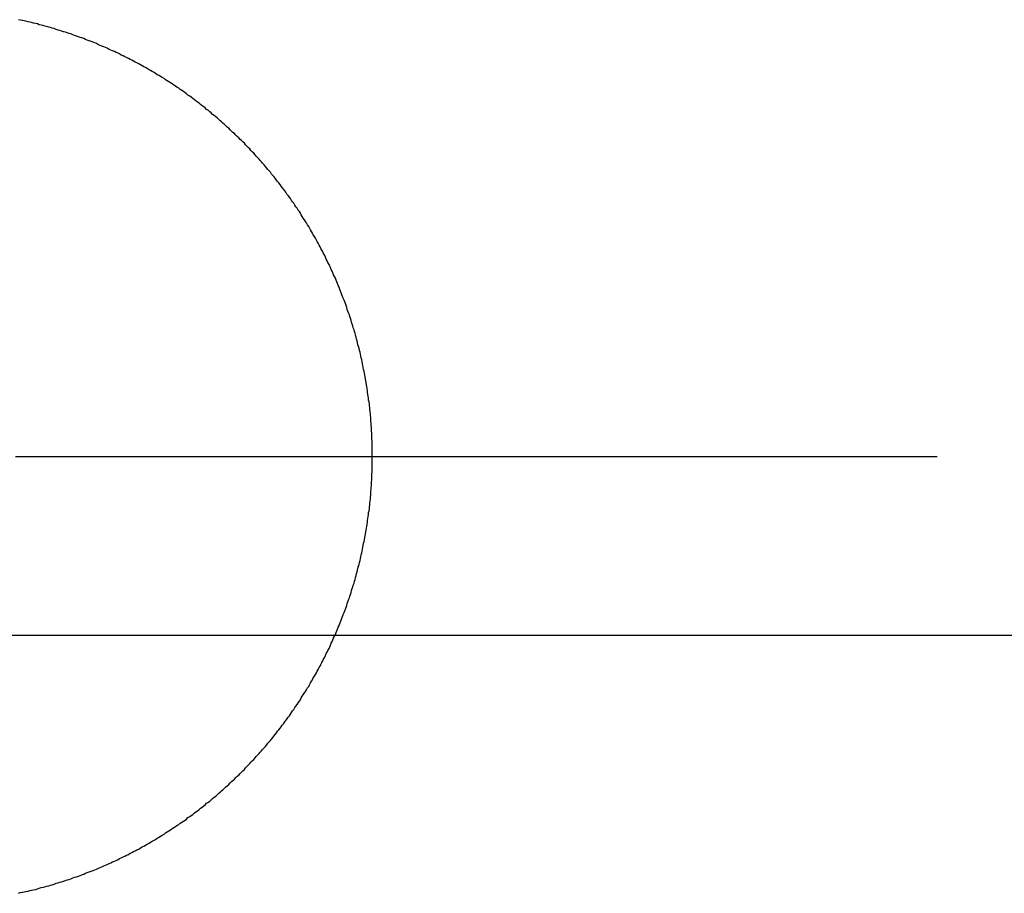
# Model space of a CAD drawing. Extents: x -5804 to 32924, y -10569 to 13579.
# Drawn here: x 7609 to 7637, y -2995 to -2971 of the extents above; entities that cross this region are included whole.
import ezdxf

# ---------------------------------------------------------------- set-up
doc = ezdxf.new("R2010")
doc.units = 0
doc.header["$LTSCALE"] = 2
doc.linetypes.add('STRICHPUNKT', pattern=[25.4, 12.7, -6.35, 0, -6.35])
doc.layers.get('0').update_dxf_attribs({"linetype": 'CONTINUOUS'})
doc.layers.get('DEFPOINTS').update_dxf_attribs({"linetype": 'CONTINUOUS'})
for name, color, linetype in [('KERA0', 5, 'CONTINUOUS'), ('KERA2', 18, 'STRICHPUNKT'), ('KERA4', 1, 'CONTINUOUS')]:
    doc.layers.add(name, color=color, linetype=linetype)
doc.styles.get("Standard").update_dxf_attribs({"font": 'txt', "height": 50})
doc.dimstyles.new('STANDARD$0', dxfattribs={"dimtxt": 0.18, "dimasz": 0.18, "dimexe": 0.18, "dimexo": 0.0625, "dimgap": 0.09, "dimtad": 0, "dimtih": 1, "dimtoh": 1, "dimzin": 0, "dimcen": 0.09, "dimazin": 3, "dimtfac": 1, "dimtofl": 0, "dimtmove": 0, "dimatfit": 3})

# ---------------------------------------------------------------- blocks, each defined once
blk = doc.blocks.new('*U627')
at = {"layer": 'KERA4', "color": 0}
blk.add_text('600', height=50, dxfattribs=at).set_placement((2290.991, 743.641))
blk = doc.blocks.new('*D166')
at = {"layer": 'DEFPOINTS', "color": 0}
for p in [(1464.895, 1073.158), (1464.895, 463.272), (2348.904, 463.272)]:
    blk.add_point(p, dxfattribs=at)
at = {"layer": 'KERA4', "color": 0}
for p, q in [((1484.895, 1073.158), (2363.904, 1073.158)), ((2348.904, 1033.158), (2348.904, 808.744)), ((2348.904, 503.272), (2348.904, 727.686)), ((1484.895, 463.272), (2363.904, 463.272))]:
    blk.add_line(p, q, dxfattribs=at)
for points in [[(2342.237, 1033.158), (2355.571, 1033.158), (2348.904, 1073.158)], [(2342.237, 503.272), (2355.571, 503.272), (2348.904, 463.272)]]:
    blk.add_solid(points, dxfattribs=at)
at = {"layer": 'KERA2'}
blk.add_blockref('*U627', (0, 0), dxfattribs=at)
blk = doc.blocks.new('2-DEJUNA_ABLAGE_RECHTS_MIT')
at = {"color": 7}
for points in [[(1531.68, 1078.16, 0), (1531.84, 1078.16, 0), (1532, 1078.16, 0), (1532.16, 1078.16, 0), (1532.32, 1078.16, 0), (1532.48, 1078.16, 0), (1532.64, 1078.16, 0), (1532.8, 1078.16, 0), (1532.96, 1078.16, 0), (1533.12, 1078.16, 0), (1533.28, 1078.16, 0), (1533.44, 1078.16, 0), (1533.59, 1078.16, 0), (1533.75, 1078.16, 0), (1533.91, 1078.16, 0), (1534.07, 1078.16, 0), (1534.23, 1078.16, 0), (1534.39, 1078.16, 0), (1534.55, 1078.16, 0), (1534.71, 1078.16, 0), (1534.87, 1078.16, 0), (1535.03, 1078.16, 0), (1535.19, 1078.16, 0), (1535.35, 1078.16, 0), (1535.51, 1078.16, 0), (1535.67, 1078.16, 0), (1535.82, 1078.16, 0), (1535.98, 1078.16, 0), (1536.14, 1078.16, 0), (1536.3, 1078.16, 0), (1536.46, 1078.16, 0), (1536.62, 1078.16, 0), (1536.78, 1078.16, 0), (1536.94, 1078.16, 0), (1537.1, 1078.16, 0), (1537.26, 1078.16, 0), (1537.42, 1078.16, 0), (1537.58, 1078.16, 0), (1537.74, 1078.16, 0), (1537.9, 1078.16, 0), (1538.05, 1078.16, 0), (1538.21, 1078.16, 0), (1538.37, 1078.16, 0), (1538.53, 1078.16, 0), (1538.69, 1078.16, 0), (1538.85, 1078.16, 0), (1539.01, 1078.16, 0), (1539.17, 1078.16, 0), (1539.33, 1078.16, 0), (1539.49, 1078.16, 0), (1539.65, 1078.16, 0), (1539.81, 1078.16, 0), (1539.97, 1078.16, 0), (1540.13, 1078.16, 0), (1540.28, 1078.16, 0), (1540.44, 1078.16, 0), (1540.6, 1078.16, 0), (1540.76, 1078.16, 0), (1540.92, 1078.16, 0), (1541.08, 1078.16, 0)], [(1537.26, 1078.16, 0), (1537.42, 1078.16, 0), (1537.58, 1078.16, 0), (1537.74, 1078.16, 0), (1537.9, 1078.16, 0), (1538.06, 1078.16, 0), (1538.22, 1078.16, 0), (1538.38, 1078.16, 0), (1538.54, 1078.16, 0), (1538.7, 1078.16, 0), (1538.86, 1078.16, 0), (1539.02, 1078.16, 0), (1539.18, 1078.16, 0), (1539.34, 1078.16, 0), (1539.49, 1078.16, 0), (1539.65, 1078.16, 0), (1539.81, 1078.16, 0), (1539.97, 1078.16, 0), (1540.13, 1078.16, 0), (1540.29, 1078.16, 0), (1540.45, 1078.16, 0), (1540.61, 1078.16, 0), (1540.77, 1078.16, 0), (1540.93, 1078.16, 0), (1541.09, 1078.16, 0), (1541.25, 1078.16, 0), (1541.41, 1078.16, 0), (1541.57, 1078.16, 0), (1541.72, 1078.16, 0), (1541.88, 1078.16, 0), (1542.04, 1078.16, 0), (1542.2, 1078.16, 0), (1542.36, 1078.16, 0), (1542.52, 1078.16, 0), (1542.68, 1078.16, 0), (1542.84, 1078.16, 0), (1543, 1078.16, 0), (1543.16, 1078.16, 0), (1543.32, 1078.16, 0), (1543.48, 1078.16, 0), (1543.64, 1078.16, 0), (1543.79, 1078.16, 0), (1543.95, 1078.16, 0), (1544.11, 1078.16, 0), (1544.27, 1078.16, 0), (1544.43, 1078.16, 0), (1544.59, 1078.16, 0), (1544.75, 1078.16, 0), (1544.91, 1078.16, 0), (1545.07, 1078.16, 0), (1545.23, 1078.16, 0), (1545.39, 1078.16, 0), (1545.55, 1078.16, 0), (1545.71, 1078.16, 0), (1545.87, 1078.16, 0), (1546.02, 1078.16, 0), (1546.18, 1078.16, 0), (1546.34, 1078.16, 0), (1546.5, 1078.16, 0), (1546.66, 1078.16, 0), (1546.82, 1078.16, 0), (1546.98, 1078.16, 0), (1547.14, 1078.16, 0), (1547.3, 1078.16, 0), (1547.46, 1078.16, 0), (1547.62, 1078.16, 0), (1547.78, 1078.16, 0), (1547.94, 1078.16, 0), (1548.1, 1078.16, 0), (1548.25, 1078.16, 0), (1548.41, 1078.16, 0), (1548.57, 1078.16, 0), (1548.73, 1078.16, 0), (1548.89, 1078.16, 0), (1549.05, 1078.16, 0), (1549.21, 1078.16, 0), (1549.37, 1078.16, 0), (1549.53, 1078.16, 0), (1549.69, 1078.16, 0), (1549.85, 1078.16, 0), (1550.01, 1078.16, 0), (1550.17, 1078.16, 0), (1550.33, 1078.16, 0), (1550.48, 1078.16, 0), (1550.64, 1078.16, 0), (1550.8, 1078.16, 0), (1550.96, 1078.16, 0), (1551.12, 1078.16, 0), (1551.28, 1078.16, 0), (1551.44, 1078.16, 0), (1551.6, 1078.16, 0), (1551.76, 1078.16, 0), (1551.92, 1078.16, 0), (1552.08, 1078.16, 0), (1552.24, 1078.16, 0), (1552.4, 1078.16, 0), (1552.56, 1078.16, 0), (1552.71, 1078.16, 0), (1552.87, 1078.16, 0), (1553.03, 1078.16, 0), (1553.19, 1078.16, 0), (1553.35, 1078.16, 0), (1553.51, 1078.16, 0), (1553.67, 1078.16, 0), (1553.83, 1078.16, 0), (1553.99, 1078.16, 0), (1554.15, 1078.16, 0), (1554.31, 1078.16, 0), (1554.47, 1078.16, 0), (1554.63, 1078.16, 0), (1554.79, 1078.16, 0), (1554.94, 1078.16, 0), (1555.1, 1078.16, 0), (1555.26, 1078.16, 0), (1555.42, 1078.16, 0), (1555.58, 1078.16, 0), (1555.74, 1078.16, 0), (1555.9, 1078.16, 0), (1556.06, 1078.16, 0), (1556.22, 1078.16, 0), (1556.38, 1078.16, 0), (1556.54, 1078.16, 0), (1556.7, 1078.16, 0), (1556.86, 1078.16, 0), (1557.02, 1078.16, 0), (1557.17, 1078.16, 0), (1557.33, 1078.16, 0), (1557.49, 1078.16, 0)], [(1547.15, 1078.16, 0), (1547.18, 1078.16, 0), (1547.21, 1078.16, 0), (1547.25, 1078.16, 0), (1547.28, 1078.16, 0), (1547.31, 1078.16, 0), (1547.34, 1078.16, 0), (1547.37, 1078.16, 0), (1547.4, 1078.16, 0), (1547.44, 1078.16, 0), (1547.47, 1078.16, 0), (1547.5, 1078.16, 0), (1547.53, 1078.16, 0), (1547.56, 1078.16, 0), (1547.6, 1078.16, 0), (1547.63, 1078.16, 0), (1547.66, 1078.16, 0), (1547.69, 1078.16, 0), (1547.72, 1078.16, 0), (1547.76, 1078.16, 0), (1547.79, 1078.16, 0), (1547.82, 1078.16, 0), (1547.85, 1078.16, 0), (1547.88, 1078.16, 0), (1547.91, 1078.16, 0), (1547.95, 1078.16, 0), (1547.98, 1078.16, 0), (1548.01, 1078.16, 0), (1548.04, 1078.16, 0), (1548.07, 1078.16, 0), (1548.11, 1078.16, 0), (1548.14, 1078.16, 0), (1548.17, 1078.16, 0), (1548.2, 1078.16, 0), (1548.23, 1078.16, 0), (1548.26, 1078.16, 0), (1548.3, 1078.16, 0), (1548.33, 1078.16, 0), (1548.36, 1078.16, 0), (1548.39, 1078.16, 0), (1548.42, 1078.16, 0), (1548.46, 1078.16, 0), (1548.49, 1078.16, 0), (1548.52, 1078.16, 0), (1548.55, 1078.16, 0), (1548.58, 1078.16, 0), (1548.62, 1078.16, 0), (1548.65, 1078.16, 0), (1548.68, 1078.16, 0), (1548.71, 1078.16, 0), (1548.74, 1078.16, 0), (1548.77, 1078.16, 0), (1548.81, 1078.16, 0), (1548.84, 1078.16, 0), (1548.87, 1078.16, 0), (1548.9, 1078.16, 0), (1548.93, 1078.16, 0), (1548.97, 1078.16, 0), (1549, 1078.16, 0), (1549.03, 1078.16, 0), (1549.06, 1078.16, 0), (1549.09, 1078.16, 0), (1549.12, 1078.16, 0), (1549.16, 1078.16, 0), (1549.19, 1078.16, 0), (1549.22, 1078.16, 0), (1549.25, 1078.16, 0), (1549.28, 1078.16, 0), (1549.32, 1078.16, 0), (1549.35, 1078.16, 0), (1549.38, 1078.16, 0), (1549.41, 1078.16, 0), (1549.44, 1078.16, 0), (1549.48, 1078.16, 0), (1549.51, 1078.16, 0), (1549.54, 1078.16, 0), (1549.57, 1078.16, 0), (1549.6, 1078.16, 0), (1549.63, 1078.16, 0), (1549.67, 1078.16, 0), (1549.7, 1078.16, 0), (1549.73, 1078.16, 0), (1549.76, 1078.16, 0), (1549.79, 1078.16, 0), (1549.83, 1078.16, 0), (1549.86, 1078.16, 0), (1549.89, 1078.16, 0), (1549.92, 1078.16, 0), (1549.95, 1078.16, 0), (1549.99, 1078.16, 0), (1550.02, 1078.16, 0), (1550.05, 1078.16, 0), (1550.08, 1078.16, 0), (1550.11, 1078.16, 0), (1550.14, 1078.16, 0), (1550.18, 1078.16, 0), (1550.21, 1078.16, 0), (1550.24, 1078.16, 0), (1550.27, 1078.16, 0), (1550.3, 1078.16, 0), (1550.34, 1078.16, 0), (1550.37, 1078.16, 0), (1550.4, 1078.16, 0), (1550.43, 1078.16, 0), (1550.46, 1078.16, 0), (1550.49, 1078.16, 0), (1550.53, 1078.16, 0), (1550.56, 1078.16, 0), (1550.59, 1078.16, 0), (1550.62, 1078.16, 0), (1550.65, 1078.16, 0), (1550.69, 1078.16, 0), (1550.72, 1078.16, 0), (1550.75, 1078.16, 0), (1550.78, 1078.16, 0), (1550.81, 1078.16, 0), (1550.85, 1078.16, 0), (1550.88, 1078.16, 0), (1550.91, 1078.16, 0), (1550.94, 1078.16, 0), (1550.97, 1078.16, 0), (1551, 1078.16, 0), (1551.04, 1078.16, 0), (1551.07, 1078.16, 0), (1551.1, 1078.16, 0), (1551.13, 1078.16, 0), (1551.16, 1078.16, 0), (1551.2, 1078.16, 0)]]:
    blk.add_polyline3d(points, dxfattribs=at)
at = {"layer": 'KERA0'}
for points in [[(1541.67, 1078.16, 0), (1541.67, 1078.22, 0), (1541.67, 1078.27, 0), (1541.67, 1078.33, 0), (1541.67, 1078.38, 0), (1541.67, 1078.44, 0), (1541.67, 1078.49, 0), (1541.67, 1078.54, 0), (1541.67, 1078.6, 0), (1541.66, 1078.65, 0), (1541.66, 1078.71, 0), (1541.66, 1078.76, 0), (1541.66, 1078.82, 0), (1541.65, 1078.87, 0), (1541.65, 1078.93, 0), (1541.65, 1078.98, 0), (1541.64, 1079.03, 0), (1541.64, 1079.09, 0), (1541.63, 1079.14, 0), (1541.63, 1079.2, 0), (1541.63, 1079.25, 0), (1541.62, 1079.31, 0), (1541.62, 1079.36, 0), (1541.61, 1079.42, 0), (1541.6, 1079.47, 0), (1541.6, 1079.52, 0), (1541.59, 1079.58, 0), (1541.59, 1079.63, 0), (1541.58, 1079.69, 0), (1541.57, 1079.74, 0), (1541.57, 1079.79, 0), (1541.56, 1079.85, 0), (1541.55, 1079.9, 0), (1541.54, 1079.96, 0), (1541.54, 1080.01, 0), (1541.53, 1080.06, 0), (1541.52, 1080.12, 0), (1541.51, 1080.17, 0), (1541.5, 1080.23, 0), (1541.49, 1080.28, 0), (1541.48, 1080.33, 0), (1541.47, 1080.39, 0), (1541.46, 1080.44, 0), (1541.45, 1080.49, 0), (1541.44, 1080.55, 0), (1541.43, 1080.6, 0), (1541.42, 1080.65, 0), (1541.41, 1080.71, 0), (1541.4, 1080.76, 0), (1541.39, 1080.81, 0), (1541.38, 1080.87, 0), (1541.36, 1080.92, 0), (1541.35, 1080.97, 0), (1541.34, 1081.03, 0), (1541.33, 1081.08, 0), (1541.31, 1081.13, 0), (1541.3, 1081.19, 0), (1541.29, 1081.24, 0), (1541.27, 1081.29, 0), (1541.26, 1081.35, 0), (1541.25, 1081.4, 0), (1541.23, 1081.45, 0), (1541.22, 1081.5, 0), (1541.2, 1081.56, 0), (1541.19, 1081.61, 0), (1541.17, 1081.66, 0), (1541.16, 1081.71, 0), (1541.14, 1081.76, 0), (1541.13, 1081.82, 0), (1541.11, 1081.87, 0), (1541.09, 1081.92, 0), (1541.08, 1081.97, 0), (1541.06, 1082.03, 0), (1541.04, 1082.08, 0), (1541.03, 1082.13, 0), (1541.01, 1082.18, 0), (1540.99, 1082.23, 0), (1540.97, 1082.28, 0), (1540.96, 1082.33, 0), (1540.94, 1082.39, 0), (1540.92, 1082.44, 0), (1540.9, 1082.49, 0), (1540.88, 1082.54, 0), (1540.86, 1082.59, 0), (1540.84, 1082.64, 0), (1540.82, 1082.69, 0), (1540.8, 1082.74, 0), (1540.78, 1082.79, 0), (1540.76, 1082.84, 0), (1540.74, 1082.9, 0), (1540.72, 1082.95, 0), (1540.7, 1083, 0), (1540.68, 1083.05, 0), (1540.66, 1083.1, 0), (1540.64, 1083.15, 0), (1540.61, 1083.2, 0), (1540.59, 1083.25, 0), (1540.57, 1083.3, 0), (1540.55, 1083.35, 0), (1540.52, 1083.4, 0), (1540.5, 1083.45, 0), (1540.48, 1083.49, 0), (1540.46, 1083.54, 0), (1540.43, 1083.59, 0), (1540.41, 1083.64, 0), (1540.38, 1083.69, 0), (1540.36, 1083.74, 0), (1540.34, 1083.79, 0), (1540.31, 1083.84, 0), (1540.29, 1083.89, 0), (1540.26, 1083.94, 0), (1540.23, 1083.98, 0), (1540.21, 1084.03, 0), (1540.18, 1084.08, 0), (1540.16, 1084.13, 0), (1540.13, 1084.18, 0), (1540.11, 1084.22, 0), (1540.08, 1084.27, 0), (1540.05, 1084.32, 0), (1540.02, 1084.37, 0), (1540, 1084.41, 0), (1539.97, 1084.46, 0), (1539.94, 1084.51, 0), (1539.91, 1084.56, 0), (1539.89, 1084.6, 0), (1539.86, 1084.65, 0), (1539.83, 1084.7, 0), (1539.8, 1084.74, 0), (1539.77, 1084.79, 0), (1539.74, 1084.83, 0), (1539.71, 1084.88, 0), (1539.68, 1084.93, 0), (1539.66, 1084.97, 0), (1539.63, 1085.02, 0), (1539.6, 1085.06, 0), (1539.57, 1085.11, 0), (1539.53, 1085.15, 0), (1539.5, 1085.2, 0), (1539.47, 1085.25, 0), (1539.44, 1085.29, 0), (1539.41, 1085.33, 0), (1539.38, 1085.38, 0), (1539.35, 1085.42, 0), (1539.32, 1085.47, 0), (1539.28, 1085.51, 0), (1539.25, 1085.56, 0), (1539.22, 1085.6, 0), (1539.19, 1085.64, 0), (1539.15, 1085.69, 0), (1539.12, 1085.73, 0), (1539.09, 1085.78, 0), (1539.05, 1085.82, 0), (1539.02, 1085.86, 0), (1538.99, 1085.9, 0), (1538.95, 1085.95, 0), (1538.92, 1085.99, 0), (1538.89, 1086.03, 0), (1538.85, 1086.07, 0), (1538.82, 1086.12, 0), (1538.78, 1086.16, 0), (1538.75, 1086.2, 0), (1538.71, 1086.24, 0), (1538.68, 1086.28, 0), (1538.64, 1086.33, 0), (1538.6, 1086.37, 0), (1538.57, 1086.41, 0), (1538.53, 1086.45, 0), (1538.5, 1086.49, 0), (1538.46, 1086.53, 0), (1538.42, 1086.57, 0), (1538.39, 1086.61, 0), (1538.35, 1086.65, 0), (1538.31, 1086.69, 0), (1538.27, 1086.73, 0), (1538.24, 1086.77, 0), (1538.2, 1086.81, 0), (1538.16, 1086.85, 0), (1538.12, 1086.89, 0), (1538.09, 1086.93, 0), (1538.05, 1086.97, 0), (1538.01, 1087.01, 0), (1537.97, 1087.04, 0), (1537.93, 1087.08, 0), (1537.89, 1087.12, 0), (1537.85, 1087.16, 0), (1537.81, 1087.2, 0), (1537.77, 1087.23, 0), (1537.73, 1087.27, 0), (1537.69, 1087.31, 0), (1537.65, 1087.35, 0), (1537.61, 1087.38, 0), (1537.57, 1087.42, 0), (1537.53, 1087.46, 0), (1537.49, 1087.49, 0), (1537.45, 1087.53, 0), (1537.41, 1087.56, 0), (1537.37, 1087.6, 0), (1537.33, 1087.64, 0), (1537.29, 1087.67, 0), (1537.24, 1087.71, 0), (1537.2, 1087.74, 0), (1537.16, 1087.78, 0), (1537.12, 1087.81, 0), (1537.08, 1087.85, 0), (1537.03, 1087.88, 0), (1536.99, 1087.92, 0), (1536.95, 1087.95, 0), (1536.91, 1087.98, 0), (1536.86, 1088.02, 0), (1536.82, 1088.05, 0), (1536.78, 1088.08, 0), (1536.73, 1088.12, 0), (1536.69, 1088.15, 0), (1536.65, 1088.18, 0), (1536.6, 1088.22, 0), (1536.56, 1088.25, 0), (1536.51, 1088.28, 0), (1536.47, 1088.31, 0), (1536.43, 1088.34, 0), (1536.38, 1088.38, 0), (1536.34, 1088.41, 0), (1536.29, 1088.44, 0), (1536.25, 1088.47, 0), (1536.2, 1088.5, 0), (1536.16, 1088.53, 0), (1536.11, 1088.56, 0), (1536.07, 1088.59, 0), (1536.02, 1088.62, 0), (1535.97, 1088.65, 0), (1535.93, 1088.68, 0), (1535.88, 1088.71, 0), (1535.84, 1088.74, 0), (1535.79, 1088.77, 0), (1535.74, 1088.8, 0), (1535.7, 1088.83, 0), (1535.65, 1088.85, 0), (1535.6, 1088.88, 0), (1535.56, 1088.91, 0), (1535.51, 1088.94, 0), (1535.46, 1088.97, 0), (1535.42, 1088.99, 0), (1535.37, 1089.02, 0), (1535.32, 1089.05, 0), (1535.27, 1089.07, 0), (1535.23, 1089.1, 0), (1535.18, 1089.13, 0), (1535.13, 1089.15, 0), (1535.08, 1089.18, 0), (1535.03, 1089.2, 0), (1534.98, 1089.23, 0), (1534.94, 1089.26, 0), (1534.89, 1089.28, 0), (1534.84, 1089.3, 0), (1534.79, 1089.33, 0), (1534.74, 1089.35, 0), (1534.69, 1089.38, 0), (1534.64, 1089.4, 0), (1534.59, 1089.43, 0), (1534.55, 1089.45, 0), (1534.5, 1089.47, 0), (1534.45, 1089.5, 0), (1534.4, 1089.52, 0), (1534.35, 1089.54, 0), (1534.3, 1089.56, 0), (1534.25, 1089.59, 0), (1534.2, 1089.61, 0), (1534.15, 1089.63, 0), (1534.1, 1089.65, 0), (1534.05, 1089.67, 0), (1534, 1089.69, 0), (1533.95, 1089.72, 0), (1533.9, 1089.74, 0), (1533.85, 1089.76, 0), (1533.8, 1089.78, 0), (1533.74, 1089.8, 0), (1533.69, 1089.82, 0), (1533.64, 1089.84, 0), (1533.59, 1089.86, 0), (1533.54, 1089.88, 0), (1533.49, 1089.89, 0), (1533.44, 1089.91, 0), (1533.39, 1089.93, 0), (1533.33, 1089.95, 0), (1533.28, 1089.97, 0), (1533.23, 1089.99, 0), (1533.18, 1090, 0), (1533.13, 1090.02, 0), (1533.08, 1090.04, 0), (1533.02, 1090.05, 0), (1532.97, 1090.07, 0), (1532.92, 1090.09, 0), (1532.87, 1090.1, 0), (1532.82, 1090.12, 0), (1532.76, 1090.14, 0), (1532.71, 1090.15, 0), (1532.66, 1090.17, 0), (1532.61, 1090.18, 0), (1532.55, 1090.2, 0), (1532.5, 1090.21, 0), (1532.45, 1090.23, 0), (1532.4, 1090.24, 0), (1532.34, 1090.25, 0), (1532.29, 1090.27, 0), (1532.24, 1090.28, 0), (1532.18, 1090.29, 0), (1532.13, 1090.31, 0), (1532.08, 1090.32, 0), (1532.03, 1090.33, 0), (1531.97, 1090.35, 0), (1531.92, 1090.36, 0), (1531.87, 1090.37, 0), (1531.81, 1090.38, 0), (1531.76, 1090.39, 0)], [(1531.76, 1065.93, 0), (1531.81, 1065.95, 0), (1531.87, 1065.96, 0), (1531.92, 1065.97, 0), (1531.97, 1065.98, 0), (1532.03, 1065.99, 0), (1532.08, 1066.01, 0), (1532.13, 1066.02, 0), (1532.18, 1066.03, 0), (1532.24, 1066.04, 0), (1532.29, 1066.06, 0), (1532.34, 1066.07, 0), (1532.4, 1066.09, 0), (1532.45, 1066.1, 0), (1532.5, 1066.11, 0), (1532.55, 1066.13, 0), (1532.61, 1066.14, 0), (1532.66, 1066.16, 0), (1532.71, 1066.17, 0), (1532.76, 1066.19, 0), (1532.82, 1066.21, 0), (1532.87, 1066.22, 0), (1532.92, 1066.24, 0), (1532.97, 1066.25, 0), (1533.02, 1066.27, 0), (1533.08, 1066.29, 0), (1533.13, 1066.31, 0), (1533.18, 1066.32, 0), (1533.23, 1066.34, 0), (1533.28, 1066.36, 0), (1533.33, 1066.38, 0), (1533.39, 1066.39, 0), (1533.44, 1066.41, 0), (1533.49, 1066.43, 0), (1533.54, 1066.45, 0), (1533.59, 1066.47, 0), (1533.64, 1066.49, 0), (1533.69, 1066.51, 0), (1533.74, 1066.53, 0), (1533.8, 1066.55, 0), (1533.85, 1066.57, 0), (1533.9, 1066.59, 0), (1533.95, 1066.61, 0), (1534, 1066.63, 0), (1534.05, 1066.65, 0), (1534.1, 1066.67, 0), (1534.15, 1066.7, 0), (1534.2, 1066.72, 0), (1534.25, 1066.74, 0), (1534.3, 1066.76, 0), (1534.35, 1066.78, 0), (1534.4, 1066.81, 0), (1534.45, 1066.83, 0), (1534.5, 1066.85, 0), (1534.55, 1066.88, 0), (1534.59, 1066.9, 0), (1534.64, 1066.92, 0), (1534.69, 1066.95, 0), (1534.74, 1066.97, 0), (1534.79, 1067, 0), (1534.84, 1067.02, 0), (1534.89, 1067.05, 0), (1534.94, 1067.07, 0), (1534.98, 1067.1, 0), (1535.03, 1067.12, 0), (1535.08, 1067.15, 0), (1535.13, 1067.17, 0), (1535.18, 1067.2, 0), (1535.23, 1067.23, 0), (1535.27, 1067.25, 0), (1535.32, 1067.28, 0), (1535.37, 1067.31, 0), (1535.42, 1067.33, 0), (1535.46, 1067.36, 0), (1535.51, 1067.39, 0), (1535.56, 1067.42, 0), (1535.6, 1067.44, 0), (1535.65, 1067.47, 0), (1535.7, 1067.5, 0), (1535.74, 1067.53, 0), (1535.79, 1067.56, 0), (1535.84, 1067.59, 0), (1535.88, 1067.62, 0), (1535.93, 1067.65, 0), (1535.97, 1067.68, 0), (1536.02, 1067.71, 0), (1536.07, 1067.74, 0), (1536.11, 1067.77, 0), (1536.16, 1067.8, 0), (1536.2, 1067.83, 0), (1536.25, 1067.86, 0), (1536.29, 1067.89, 0), (1536.34, 1067.92, 0), (1536.38, 1067.95, 0), (1536.43, 1067.98, 0), (1536.47, 1068.01, 0), (1536.51, 1068.05, 0), (1536.56, 1068.08, 0), (1536.6, 1068.11, 0), (1536.65, 1068.14, 0), (1536.69, 1068.18, 0), (1536.73, 1068.21, 0), (1536.78, 1068.24, 0), (1536.82, 1068.28, 0), (1536.86, 1068.31, 0), (1536.91, 1068.34, 0), (1536.95, 1068.38, 0), (1536.99, 1068.41, 0), (1537.03, 1068.45, 0), (1537.08, 1068.48, 0), (1537.12, 1068.51, 0), (1537.16, 1068.55, 0), (1537.2, 1068.58, 0), (1537.24, 1068.62, 0), (1537.29, 1068.65, 0), (1537.33, 1068.69, 0), (1537.37, 1068.73, 0), (1537.41, 1068.76, 0), (1537.45, 1068.8, 0), (1537.49, 1068.83, 0), (1537.53, 1068.87, 0), (1537.57, 1068.91, 0), (1537.61, 1068.94, 0), (1537.65, 1068.98, 0), (1537.69, 1069.02, 0), (1537.73, 1069.06, 0), (1537.77, 1069.09, 0), (1537.81, 1069.13, 0), (1537.85, 1069.17, 0), (1537.89, 1069.21, 0), (1537.93, 1069.24, 0), (1537.97, 1069.28, 0), (1538.01, 1069.32, 0), (1538.05, 1069.36, 0), (1538.09, 1069.4, 0), (1538.12, 1069.44, 0), (1538.16, 1069.48, 0), (1538.2, 1069.52, 0), (1538.24, 1069.56, 0), (1538.27, 1069.6, 0), (1538.31, 1069.64, 0), (1538.35, 1069.68, 0), (1538.39, 1069.72, 0), (1538.42, 1069.76, 0), (1538.46, 1069.8, 0), (1538.5, 1069.84, 0), (1538.53, 1069.88, 0), (1538.57, 1069.92, 0), (1538.6, 1069.96, 0), (1538.64, 1070, 0), (1538.68, 1070.04, 0), (1538.71, 1070.08, 0), (1538.75, 1070.13, 0), (1538.78, 1070.17, 0), (1538.82, 1070.21, 0), (1538.85, 1070.25, 0), (1538.89, 1070.29, 0), (1538.92, 1070.34, 0), (1538.95, 1070.38, 0), (1538.99, 1070.42, 0), (1539.02, 1070.47, 0), (1539.05, 1070.51, 0), (1539.09, 1070.55, 0), (1539.12, 1070.59, 0), (1539.15, 1070.64, 0), (1539.19, 1070.68, 0), (1539.22, 1070.73, 0), (1539.25, 1070.77, 0), (1539.28, 1070.81, 0), (1539.32, 1070.86, 0), (1539.35, 1070.9, 0), (1539.38, 1070.95, 0), (1539.41, 1070.99, 0), (1539.44, 1071.04, 0), (1539.47, 1071.08, 0), (1539.5, 1071.13, 0), (1539.53, 1071.17, 0), (1539.57, 1071.22, 0), (1539.6, 1071.26, 0), (1539.63, 1071.31, 0), (1539.66, 1071.35, 0), (1539.68, 1071.4, 0), (1539.71, 1071.45, 0), (1539.74, 1071.49, 0), (1539.77, 1071.54, 0), (1539.8, 1071.58, 0), (1539.83, 1071.63, 0), (1539.86, 1071.68, 0), (1539.89, 1071.72, 0), (1539.91, 1071.77, 0), (1539.94, 1071.82, 0), (1539.97, 1071.87, 0), (1540, 1071.91, 0), (1540.02, 1071.96, 0), (1540.05, 1072.01, 0), (1540.08, 1072.06, 0), (1540.11, 1072.1, 0), (1540.13, 1072.15, 0), (1540.16, 1072.2, 0), (1540.18, 1072.25, 0), (1540.21, 1072.29, 0), (1540.23, 1072.34, 0), (1540.26, 1072.39, 0), (1540.29, 1072.44, 0), (1540.31, 1072.49, 0), (1540.34, 1072.54, 0), (1540.36, 1072.59, 0), (1540.38, 1072.64, 0), (1540.41, 1072.68, 0), (1540.43, 1072.73, 0), (1540.46, 1072.78, 0), (1540.48, 1072.83, 0), (1540.5, 1072.88, 0), (1540.52, 1072.93, 0), (1540.55, 1072.98, 0), (1540.57, 1073.03, 0), (1540.59, 1073.08, 0), (1540.61, 1073.13, 0), (1540.64, 1073.18, 0), (1540.66, 1073.23, 0), (1540.68, 1073.28, 0), (1540.7, 1073.33, 0), (1540.72, 1073.38, 0), (1540.74, 1073.43, 0), (1540.76, 1073.48, 0), (1540.78, 1073.53, 0), (1540.8, 1073.58, 0), (1540.82, 1073.63, 0), (1540.84, 1073.68, 0), (1540.86, 1073.74, 0), (1540.88, 1073.79, 0), (1540.9, 1073.84, 0), (1540.92, 1073.89, 0), (1540.94, 1073.94, 0), (1540.96, 1073.99, 0), (1540.97, 1074.04, 0), (1540.99, 1074.09, 0), (1541.01, 1074.15, 0), (1541.03, 1074.2, 0), (1541.04, 1074.25, 0), (1541.06, 1074.3, 0), (1541.08, 1074.35, 0), (1541.09, 1074.41, 0), (1541.11, 1074.46, 0), (1541.13, 1074.51, 0), (1541.14, 1074.56, 0), (1541.16, 1074.61, 0), (1541.17, 1074.67, 0), (1541.19, 1074.72, 0), (1541.2, 1074.77, 0), (1541.22, 1074.82, 0), (1541.23, 1074.88, 0), (1541.25, 1074.93, 0), (1541.26, 1074.98, 0), (1541.27, 1075.03, 0), (1541.29, 1075.09, 0), (1541.3, 1075.14, 0), (1541.31, 1075.19, 0), (1541.33, 1075.25, 0), (1541.34, 1075.3, 0), (1541.35, 1075.35, 0), (1541.36, 1075.41, 0), (1541.38, 1075.46, 0), (1541.39, 1075.51, 0), (1541.4, 1075.57, 0), (1541.41, 1075.62, 0), (1541.42, 1075.67, 0), (1541.43, 1075.73, 0), (1541.44, 1075.78, 0), (1541.45, 1075.83, 0), (1541.46, 1075.89, 0), (1541.47, 1075.94, 0), (1541.48, 1075.99, 0), (1541.49, 1076.05, 0), (1541.5, 1076.1, 0), (1541.51, 1076.15, 0), (1541.52, 1076.21, 0), (1541.53, 1076.26, 0), (1541.54, 1076.32, 0), (1541.54, 1076.37, 0), (1541.55, 1076.42, 0), (1541.56, 1076.48, 0), (1541.57, 1076.53, 0), (1541.57, 1076.59, 0), (1541.58, 1076.64, 0), (1541.59, 1076.69, 0), (1541.59, 1076.75, 0), (1541.6, 1076.8, 0), (1541.6, 1076.86, 0), (1541.61, 1076.91, 0), (1541.62, 1076.97, 0), (1541.62, 1077.02, 0), (1541.63, 1077.07, 0), (1541.63, 1077.13, 0), (1541.63, 1077.18, 0), (1541.64, 1077.24, 0), (1541.64, 1077.29, 0), (1541.65, 1077.35, 0), (1541.65, 1077.4, 0), (1541.65, 1077.45, 0), (1541.66, 1077.51, 0), (1541.66, 1077.56, 0), (1541.66, 1077.62, 0), (1541.66, 1077.67, 0), (1541.67, 1077.73, 0), (1541.67, 1077.78, 0), (1541.67, 1077.84, 0), (1541.67, 1077.89, 0), (1541.67, 1077.95, 0), (1541.67, 1078, 0), (1541.67, 1078.05, 0), (1541.67, 1078.11, 0), (1541.67, 1078.16, 0)]]:
    blk.add_polyline3d(points, dxfattribs=at)
at = {"layer": 'KERA4'}
dim = blk.add_linear_dim(base=(2348.904, 463.272), p1=(1464.895, 1073.158), p2=(1464.895, 463.272), angle=90, text='600', dimstyle='STANDARD$0', override={"dimtxt": 50, "dimasz": 40, "dimexe": 15, "dimexo": 20, "dimgap": 15, "dimdec": 0, "dimzin": 1, "dimcen": 4, "dimtdec": 0, "dimtix": 1, "dimatfit": 2}, dxfattribs=at)
dim.commit()
dim.dimension.update_dxf_attribs({"geometry": '*D166', "text_midpoint": (2348.904, 768.215)})

msp = doc.modelspace()

# ---------------------------------------------------------------- block references
at = {"layer": 'KERA2'}
msp.add_blockref('2-DEJUNA_ABLAGE_RECHTS_MIT', (6077.21, -4060.932), dxfattribs=at)

doc.saveas('drawing.dxf')
